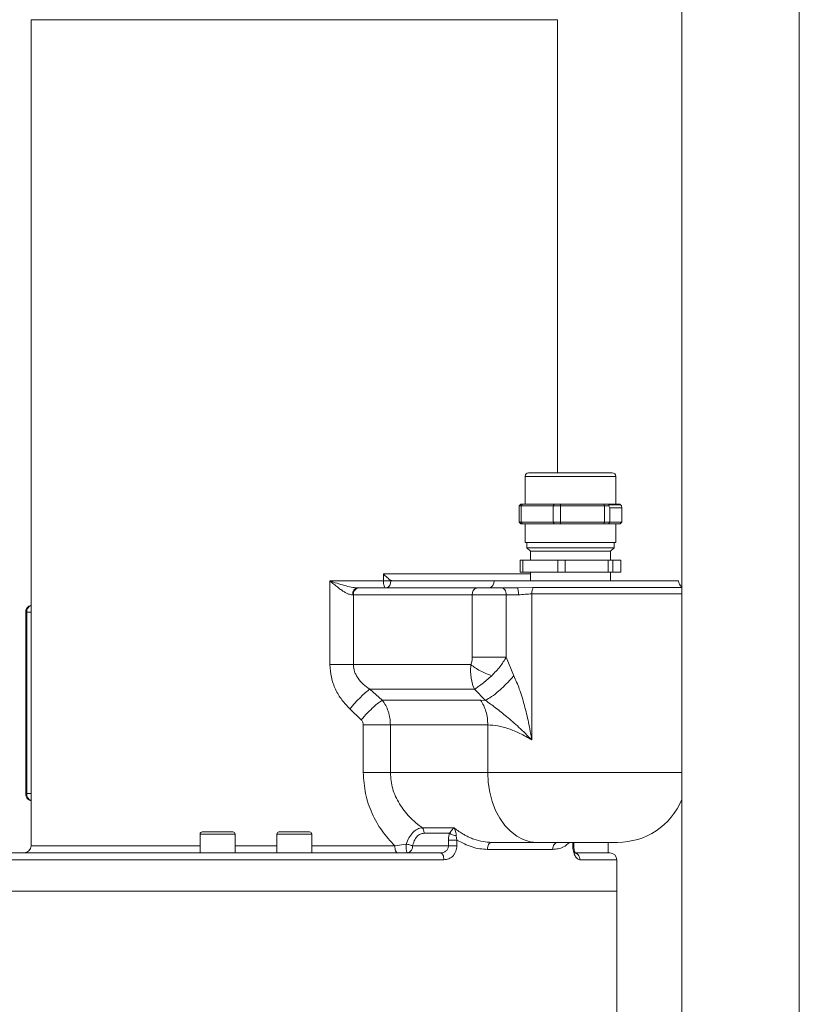
# Model space of a CAD drawing. Units: millimetres. Extents: x 165 to 5769, y 884 to 3797.
# Drawn here: x 1325 to 1548, y 1587 to 1869 of the extents above; entities that cross this region are included whole.
import ezdxf

# ---------------------------------------------------------------- set-up
doc = ezdxf.new("R2010")
doc.units = ezdxf.units.MM
doc.header["$LTSCALE"] = 20

msp = doc.modelspace()

# ---------------------------------------------------------------- linework, layer by layer
at = {"color": 7, "linetype": 'Continuous', "lineweight": 18}
for p, q in [((1514.44, 1932.03), (1514.44, 1473.93)), ((1548.14, 1541.03), (1548.14, 1932.03)), ((1327.8, 1869.03), (1327.8, 1632.02)), ((1478.8, 1869.03), (1327.8, 1869.03)), ((1478.8, 1739.03), (1478.8, 1869.03)), ((1469.5, 1738.03), (1469.5, 1730.03)), ((1485.86, 1738.03), (1469.5, 1738.03)), ((1495.5, 1738.03), (1485.86, 1738.03)), ((1495.5, 1730.03), (1495.5, 1738.03)), ((1467.76, 1729.53), (1468.28, 1730.03)), ((1468.33, 1729.53), (1467.76, 1729.53)), ((1467.76, 1724.93), (1467.76, 1729.53)), ((1468.76, 1730.03), (1468.28, 1730.03)), ((1468.76, 1730.03), (1468.33, 1729.53)), ((1468.33, 1729.53), (1468.33, 1724.93)), ((1477.57, 1729.53), (1468.33, 1729.53)), ((1473.3, 1730.03), (1468.76, 1730.03)), ((1477.85, 1730.03), (1473.3, 1730.03)), ((1477.85, 1730.03), (1477.57, 1729.53)), ((1477.57, 1729.53), (1477.57, 1724.93)), ((1479.68, 1729.53), (1477.57, 1729.53)), ((1479.66, 1730.03), (1477.85, 1730.03)), ((1479.68, 1729.53), (1479.66, 1730.03)), ((1485.86, 1730.03), (1479.66, 1730.03)), ((1492.31, 1729.53), (1479.68, 1729.53)), ((1479.68, 1724.93), (1479.68, 1729.53)), ((1492.07, 1730.03), (1485.86, 1730.03)), ((1492.07, 1730.03), (1492.31, 1729.53)), ((1493.39, 1730.03), (1492.07, 1730.03)), ((1492.31, 1724.93), (1492.31, 1729.53)), ((1492.31, 1729.53), (1493.54, 1729.53)), ((1493.39, 1730.03), (1493.52, 1729.88)), ((1495.05, 1730.03), (1493.39, 1730.03)), ((1493.54, 1729.53), (1493.52, 1729.88)), ((1496.87, 1729.88), (1493.52, 1729.88)), ((1493.54, 1729.53), (1493.84, 1729.03)), ((1493.84, 1724.93), (1493.84, 1729.03)), ((1497.23, 1729.03), (1493.84, 1729.03)), ((1496.72, 1730.03), (1495.05, 1730.03)), ((1496.72, 1730.03), (1496.87, 1729.88)), ((1496.87, 1729.88), (1497.14, 1729.53)), ((1497.14, 1729.53), (1497.23, 1729.03)), ((1497.23, 1724.93), (1497.23, 1729.03)), ((1468.28, 1724.43), (1467.76, 1724.93)), ((1468.33, 1724.93), (1467.76, 1724.93)), ((1468.76, 1724.43), (1468.28, 1724.43)), ((1477.57, 1724.93), (1468.33, 1724.93)), ((1468.33, 1724.93), (1468.76, 1724.43)), ((1473.3, 1724.43), (1468.76, 1724.43)), ((1469.5, 1724.43), (1469.5, 1719.03)), ((1477.85, 1724.43), (1473.3, 1724.43)), ((1479.68, 1724.93), (1477.57, 1724.93)), ((1477.57, 1724.93), (1477.85, 1724.43)), ((1479.66, 1724.43), (1477.85, 1724.43)), ((1479.66, 1724.43), (1479.68, 1724.93)), ((1485.86, 1724.43), (1479.66, 1724.43)), ((1492.31, 1724.93), (1479.68, 1724.93)), ((1492.07, 1724.43), (1485.86, 1724.43)), ((1492.07, 1724.43), (1492.31, 1724.93)), ((1493.39, 1724.43), (1492.07, 1724.43)), ((1493.84, 1724.93), (1492.31, 1724.93)), ((1493.39, 1724.43), (1493.84, 1724.93)), ((1495.05, 1724.43), (1493.39, 1724.43)), ((1497.23, 1724.93), (1493.84, 1724.93)), ((1496.72, 1724.43), (1495.05, 1724.43)), ((1495.5, 1719.03), (1495.5, 1724.43)), ((1496.72, 1724.43), (1497.23, 1724.93)), ((1485.86, 1719.03), (1469.5, 1719.03)), ((1470, 1719.03), (1470, 1717.53)), ((1470, 1717.53), (1471, 1716.53)), ((1495, 1717.53), (1470, 1717.53)), ((1495.5, 1719.03), (1485.86, 1719.03)), ((1494, 1716.53), (1495, 1717.53)), ((1495, 1717.53), (1495, 1719.03)), ((1471, 1716.53), (1471, 1714.03)), ((1494, 1716.53), (1471, 1716.53)), ((1494, 1714.03), (1494, 1716.53)), ((1468.08, 1710.53), (1468.08, 1714.03)), ((1468.83, 1714.03), (1468.08, 1714.03)), ((1468.83, 1710.53), (1468.83, 1714.03)), ((1478.88, 1714.03), (1468.83, 1714.03)), ((1478.88, 1710.53), (1478.88, 1714.03)), ((1481.02, 1714.03), (1478.88, 1714.03)), ((1481.02, 1710.53), (1481.02, 1714.03)), ((1493.29, 1714.03), (1481.02, 1714.03)), ((1493.29, 1710.53), (1493.29, 1714.03)), ((1494.69, 1714.03), (1493.29, 1714.03)), ((1494.69, 1710.53), (1494.69, 1714.03)), ((1496.91, 1714.03), (1494.69, 1714.03)), ((1496.91, 1710.53), (1496.91, 1714.03)), ((1428.87, 1708.03), (1428.87, 1710.03)), ((1428.87, 1710.03), (1471, 1710.03)), ((1468.83, 1710.53), (1468.08, 1710.53)), ((1478.88, 1710.53), (1468.83, 1710.53)), ((1471, 1710.53), (1471, 1708.03)), ((1481.02, 1710.53), (1478.88, 1710.53)), ((1493.29, 1710.53), (1481.02, 1710.53)), ((1494.69, 1710.53), (1493.29, 1710.53)), ((1494, 1708.03), (1494, 1710.53)), ((1496.91, 1710.53), (1494.69, 1710.53)), ((1413.53, 1708.03), (1428.87, 1708.03)), ((1413.53, 1684.03), (1413.53, 1708.03)), ((1421.37, 1706.03), (1421.68, 1706.03)), ((1421.68, 1706.03), (1455.76, 1706.03)), ((1430.96, 1708.03), (1428.87, 1708.03)), ((1431.61, 1708.03), (1430.96, 1708.21)), ((1430.96, 1708.21), (1430.96, 1708.03)), ((1430.96, 1708.03), (1431.61, 1708.03)), ((1431.61, 1708.03), (1460.58, 1708.03)), ((1460.58, 1708.03), (1513.5, 1708.03)), ((1471.84, 1706.17), (1467.28, 1706.03)), ((1514.44, 1706.17), (1471.84, 1706.17)), ((1420.02, 1704.03), (1420.27, 1704.03)), ((1420.27, 1704.03), (1420.27, 1684.03)), ((1454.34, 1704.03), (1420.27, 1704.03)), ((1454.34, 1686.14), (1454.34, 1704.03)), ((1454.34, 1704.03), (1464.07, 1704.03)), ((1464.07, 1686.14), (1464.07, 1704.03)), ((1464.07, 1704.03), (1467.58, 1704.03)), ((1471.43, 1704.32), (1471.43, 1662.44)), ((1514.44, 1704.32), (1471.43, 1704.32)), ((1326.29, 1699.03), (1326.29, 1647.03)), ((1326.58, 1699.03), (1326.29, 1699.03)), ((1326.58, 1699.03), (1326.58, 1647.03)), ((1327.8, 1699.03), (1326.58, 1699.03)), ((1420.27, 1684.03), (1453.97, 1684.03)), ((1464.07, 1686.14), (1466.27, 1680.84)), ((1424.95, 1676.96), (1454.99, 1676.96)), ((1428.54, 1673.81), (1424.95, 1676.96)), ((1458.12, 1673.77), (1454.99, 1676.96)), ((1428.54, 1673.81), (1456.74, 1673.81)), ((1456.74, 1673.81), (1458.12, 1673.77)), ((1422.5, 1668.16), (1419.26, 1671.3)), ((1423.09, 1653.03), (1423.09, 1666.74)), ((1458.81, 1666.74), (1430.85, 1666.74)), ((1430.85, 1666.74), (1430.85, 1653.03)), ((1458.81, 1653.03), (1458.81, 1666.74)), ((1430.85, 1653.03), (1458.81, 1653.03)), ((1458.81, 1653.03), (1514.44, 1653.03)), ((1326.29, 1647.03), (1326.58, 1647.03)), ((1327.8, 1647.03), (1326.58, 1647.03)), ((1376.3, 1635.43), (1376.3, 1630.03)), ((1386.3, 1635.43), (1376.3, 1635.43)), ((1376.9, 1636.03), (1385.7, 1636.03)), ((1386.3, 1630.03), (1386.3, 1635.43)), ((1398.3, 1635.43), (1398.3, 1630.03)), ((1408.3, 1635.43), (1398.3, 1635.43)), ((1408.3, 1630.03), (1408.3, 1635.43)), ((1439.99, 1637.24), (1449.11, 1637.24)), ((1447.81, 1635.66), (1440.54, 1635.66)), ((1449.11, 1637.24), (1449.84, 1636.66)), ((1447.52, 1633.7), (1447.52, 1632.03)), ((1449.74, 1634.9), (1449.94, 1633.7)), ((1449.94, 1632.03), (1449.94, 1633.7)), ((1459.89, 1633.03), (1472.95, 1633.03)), ((1496, 1633.03), (1472.95, 1633.03)), ((1483.18, 1633.03), (1483.18, 1632.03)), ((1483.46, 1632.01), (1483.46, 1633.03)), ((1493.3, 1630.03), (1493.3, 1633.03)), ((1432.13, 1632.03), (1435.38, 1632.55)), ((1437.23, 1632.03), (1447.52, 1632.03)), ((1477.38, 1631.03), (1458.69, 1631.03)), ((1310.8, 1628.03), (1446.22, 1628.03)), ((1485.24, 1628.03), (1495.8, 1628.03)), ((1495.8, 1619.03), (1495.8, 1628.03)), ((1310.8, 1619.03), (1495.8, 1619.03)), ((1495.8, 1571.03), (1495.8, 1619.03))]:
    msp.add_line(p, q, dxfattribs=at)
at = {"color": 7, "linetype": 'Continuous', "lineweight": 18, "flags": 128}
for points in [[(1428.87, 1708.03), (1428.89, 1707.64), (1428.92, 1707.26), (1428.99, 1706.92), (1429.07, 1706.61), (1429.17, 1706.36), (1429.29, 1706.18), (1429.42, 1706.07), (1429.55, 1706.03)], [(1462.89, 1706.03), (1463.12, 1705.99), (1463.34, 1705.87), (1463.54, 1705.69), (1463.72, 1705.44), (1463.87, 1705.14), (1463.98, 1704.79), (1464.05, 1704.42), (1464.07, 1704.03)], [(1454.99, 1676.96), (1454.55, 1678.01), (1454.45, 1678.31), (1454.43, 1678.39), (1454.42, 1678.41), (1454.42, 1678.42), (1454.42, 1678.42), (1454.42, 1678.42), (1454.41, 1678.42), (1454.41, 1678.42), (1454.41, 1678.42), (1454.41, 1678.42), (1454.41, 1678.42), (1454.41, 1678.42), (1454.41, 1678.42), (1454.19, 1679.3), (1454.04, 1680.11), (1453.88, 1682.15), (1453.97, 1684.03)], [(1472.95, 1633.03), (1470.94, 1633.23), (1468.97, 1633.84), (1467.08, 1634.83), (1465.3, 1636.2), (1463.69, 1637.91), (1462.26, 1639.93), (1461.05, 1642.21), (1460.09, 1644.72), (1459.38, 1647.39), (1458.95, 1650.18), (1458.81, 1653.03)]]:
    msp.add_lwpolyline(points, dxfattribs=at)
at = {"color": 7, "linetype": 'Continuous', "lineweight": 18}
for centre, radius, start, end in [((1470.5, 1738.03), 1, 90, 180), ((1494.5, 1738.03), 1, 0, 90), ((1422.04, 1704.28), 1.79, 101.4218, 188.0502), ((1429.2, 1707.78), 1.79, 281.4219, 8.0485), ((1456.11, 1704.28), 1.79, 101.4218, 188.0502), ((1458.81, 1707.78), 1.79, 281.4219, 8.0485), ((1515.5, 1708.03), 2, 180, 238.007), ((1328.43, 1699.25), 1.86, 109.7363, 186.971), ((1328.43, 1646.8), 1.86, 173.029, 250.2637), ((1496, 1653.03), 20, 270, 337.223), ((1376.9, 1635.43), 0.6, 90, 180), ((1385.7, 1635.43), 0.6, 0, 90), ((1398.9, 1635.43), 0.6, 90, 180), ((1407.7, 1635.43), 0.6, 0, 90), ((1325.8, 1632.03), 2, 270, 359.6874), ((1435.47, 1631.78), 1.79, 281.4216, 8.0497), ((1493.8, 1628.03), 2, 0, 90)]:
    msp.add_arc(centre, radius, start, end, dxfattribs=at)
for points, knots in [([(1485.6, 1739.03), (1484.89, 1739.03), (1483.41, 1739.03), (1481.08, 1739.03), (1478.71, 1739.03), (1476.45, 1739.03), (1474.45, 1739.03), (1472.82, 1739.03), (1471.61, 1739.03), (1470.86, 1739.03), (1470.49, 1739.03), (1470.54, 1739.03), (1470.55, 1739.03)], [0, 0, 0, 0, 0.09987, 0.205722, 0.315975, 0.428568, 0.54116, 0.651413, 0.757265, 0.857135, 0.957005, 1, 1, 1, 1]), ([(1494.44, 1739.03), (1494.45, 1739.03), (1494.46, 1739.03), (1493.96, 1739.03), (1492.97, 1739.03), (1491.51, 1739.03), (1489.72, 1739.03), (1487.73, 1739.03), (1486.3, 1739.03), (1485.6, 1739.03)], [0, 0, 0, 0, 0.088002, 0.242359, 0.399992, 0.557625, 0.711983, 0.860179, 1, 1, 1, 1]), ([(1430.96, 1708.21), (1430.8, 1708.32), (1430.46, 1708.54), (1429.72, 1709.16), (1429.21, 1709.68), (1428.87, 1710.03)], [0, 0, 0, 0, 0.248215, 0.498493, 1, 1, 1, 1]), ([(1421.37, 1706.03), (1420.79, 1706.08), (1419.57, 1706.19), (1416.91, 1706.92), (1414.9, 1707.58), (1413.53, 1708.03)], [0, 0, 0, 0, 0.223774, 0.472168, 1, 1, 1, 1]), ([(1413.53, 1708.03), (1413.9, 1707.72), (1414.63, 1707.1), (1415.73, 1706.22), (1416.75, 1705.46), (1417.66, 1704.87), (1418.49, 1704.42), (1419.29, 1704.1), (1419.79, 1704.05), (1420.02, 1704.03)], [0, 0, 0, 0, 0.175239, 0.3511, 0.512684, 0.644698, 0.760528, 0.887198, 1, 1, 1, 1]), ([(1421.37, 1706.03), (1421.2, 1706), (1420.84, 1705.94), (1420.4, 1705.47), (1420.08, 1704.81), (1420.04, 1704.29), (1420.02, 1704.03)], [0, 0, 0, 0, 0.249997, 0.499999, 0.749998, 1, 1, 1, 1]), ([(1455.76, 1706.03), (1456.25, 1706.03), (1457.26, 1706.03), (1459.21, 1706.03), (1461.22, 1706.03), (1462.34, 1706.03), (1462.89, 1706.03)], [0, 0, 0, 0, 0.242004, 0.5, 0.757996, 1, 1, 1, 1]), ([(1462.89, 1706.03), (1463.57, 1706.03), (1464.92, 1706.03), (1466.49, 1706.03), (1467.28, 1706.03)], [0, 0, 0, 0, 0.499999, 1, 1, 1, 1]), ([(1467.58, 1704.03), (1467.58, 1704.29), (1467.57, 1704.81), (1467.5, 1705.47), (1467.4, 1705.94), (1467.32, 1706), (1467.28, 1706.03)], [0, 0, 0, 0, 0.2500021, 0.5000024, 0.7500045, 1, 1, 1, 1]), ([(1471.84, 1706.17), (1471.78, 1706.08), (1471.66, 1705.9), (1471.53, 1705.45), (1471.44, 1704.91), (1471.43, 1704.52), (1471.43, 1704.32)], [0, 0, 0, 0, 0.25, 0.500013, 0.749999, 1, 1, 1, 1]), ([(1467.58, 1704.03), (1468.23, 1704.08), (1469.54, 1704.19), (1470.8, 1704.28), (1471.43, 1704.32)], [0, 0, 0, 0, 0.500204, 1, 1, 1, 1]), ([(1327.8, 1700.99), (1327.67, 1700.97), (1327.35, 1700.93), (1326.91, 1700.62), (1326.53, 1700.14), (1326.32, 1699.58), (1326.3, 1699.19), (1326.29, 1699.03)], [0, 0, 0, 0, 0.147455, 0.360922, 0.583103, 0.829734, 1, 1, 1, 1]), ([(1419.26, 1671.3), (1418.46, 1672.14), (1416.85, 1673.83), (1415.04, 1676.92), (1413.78, 1680.36), (1413.61, 1682.8), (1413.53, 1684.03)], [0, 0, 0, 0, 0.243633, 0.491658, 0.744209, 1, 1, 1, 1]), ([(1420.27, 1684.03), (1419.81, 1684.03), (1418.88, 1684.03), (1417.19, 1684.03), (1415.37, 1684.03), (1414.14, 1684.03), (1413.53, 1684.03)], [0, 0, 0, 0, 0.25, 0.5, 0.749999, 1, 1, 1, 1]), ([(1424.95, 1676.96), (1424.31, 1677.41), (1423.06, 1678.31), (1421.78, 1679.76), (1421.02, 1681.01), (1420.44, 1682.3), (1420.34, 1683.34), (1420.27, 1684.03)], [0, 0, 0, 0, 0.267509, 0.523585, 0.649709, 0.766968, 1, 1, 1, 1]), ([(1453.97, 1684.03), (1454.08, 1684.36), (1454.31, 1685.03), (1454.33, 1685.77), (1454.34, 1686.14)], [0, 0, 0, 0, 0.499842, 1, 1, 1, 1]), ([(1459.93, 1680.85), (1459.37, 1681.04), (1458.25, 1681.44), (1456.63, 1682.22), (1455.15, 1683.1), (1454.36, 1683.72), (1453.97, 1684.03)], [0, 0, 0, 0, 0.250067, 0.500021, 0.750011, 1, 1, 1, 1]), ([(1454.34, 1686.14), (1455.03, 1686.14), (1456.42, 1686.14), (1459.06, 1686.14), (1461.76, 1686.14), (1463.3, 1686.14), (1464.07, 1686.14)], [0, 0, 0, 0, 0.25, 0.499999, 0.75, 1, 1, 1, 1]), ([(1464.07, 1686.14), (1463.52, 1685.23), (1462.37, 1683.32), (1460.76, 1681.7), (1459.93, 1680.85)], [0, 0, 0, 0, 0.477928, 1, 1, 1, 1]), ([(1459.93, 1680.85), (1459.44, 1680.41), (1458.47, 1679.53), (1457.14, 1678.45), (1455.95, 1677.56), (1455.31, 1677.16), (1454.99, 1676.96)], [0, 0, 0, 0, 0.259608, 0.510944, 0.756345, 1, 1, 1, 1]), ([(1466.27, 1680.84), (1465.58, 1680.07), (1464.2, 1678.52), (1461.96, 1676.42), (1459.82, 1674.71), (1458.69, 1674.08), (1458.12, 1673.77)], [0, 0, 0, 0, 0.24997, 0.499943, 0.749815, 1, 1, 1, 1]), ([(1471.43, 1662.44), (1471.12, 1664.12), (1470.52, 1667.43), (1469.35, 1672.3), (1468.01, 1676.81), (1466.81, 1679.58), (1466.27, 1680.84)], [0, 0, 0, 0, 0.267109, 0.526759, 0.784031, 1, 1, 1, 1]), ([(1419.26, 1671.3), (1419.77, 1671.9), (1420.79, 1673.1), (1422.36, 1674.74), (1423.82, 1676.12), (1424.57, 1676.68), (1424.95, 1676.96)], [0, 0, 0, 0, 0.250136, 0.500029, 0.750018, 1, 1, 1, 1]), ([(1422.5, 1668.16), (1423.09, 1668.84), (1424.28, 1670.2), (1426.01, 1671.88), (1427.47, 1673.12), (1428.18, 1673.58), (1428.54, 1673.81)], [0, 0, 0, 0, 0.279758, 0.55944, 0.779638, 1, 1, 1, 1]), ([(1430.85, 1666.74), (1430.82, 1667.41), (1430.77, 1668.41), (1430.51, 1669.7), (1430.16, 1670.92), (1429.56, 1672.37), (1428.88, 1673.33), (1428.54, 1673.81)], [0, 0, 0, 0, 0.25328, 0.380953, 0.509228, 0.750776, 1, 1, 1, 1]), ([(1456.74, 1673.81), (1457.05, 1673.32), (1457.66, 1672.35), (1458.31, 1670.59), (1458.73, 1668.71), (1458.78, 1667.4), (1458.81, 1666.74)], [0, 0, 0, 0, 0.249999, 0.499998, 0.749998, 1, 1, 1, 1]), ([(1471.43, 1662.44), (1470.19, 1663.65), (1467.84, 1665.96), (1464.37, 1668.98), (1461.22, 1671.55), (1459.1, 1673.07), (1458.12, 1673.77)], [0, 0, 0, 0, 0.296173, 0.565677, 0.80001, 1, 1, 1, 1]), ([(1422.5, 1668.16), (1422.66, 1667.96), (1422.91, 1667.65), (1423.07, 1667.14), (1423.09, 1666.88), (1423.09, 1666.74)], [0, 0, 0, 0, 0.492295, 0.746211, 1, 1, 1, 1]), ([(1423.09, 1666.74), (1423.78, 1666.74), (1425.16, 1666.74), (1427.27, 1666.74), (1429.25, 1666.74), (1430.31, 1666.74), (1430.85, 1666.74)], [0, 0, 0, 0, 0.249999, 0.499999, 0.75, 1, 1, 1, 1]), ([(1471.43, 1662.44), (1470.29, 1663.08), (1468.08, 1664.33), (1464.79, 1665.68), (1461.65, 1666.57), (1459.75, 1666.69), (1458.81, 1666.74)], [0, 0, 0, 0, 0.261224, 0.507284, 0.754823, 1, 1, 1, 1]), ([(1432.13, 1632.03), (1430.87, 1633.4), (1428.31, 1636.18), (1425.46, 1641.3), (1423.48, 1646.98), (1423.22, 1651.01), (1423.09, 1653.03)], [0, 0, 0, 0, 0.243888, 0.492183, 0.744895, 1, 1, 1, 1]), ([(1430.85, 1653.03), (1430.31, 1653.03), (1429.25, 1653.03), (1427.27, 1653.03), (1425.16, 1653.03), (1423.78, 1653.03), (1423.09, 1653.03)], [0, 0, 0, 0, 0.25, 0.500001, 0.750001, 1, 1, 1, 1]), ([(1439.99, 1637.24), (1439.58, 1637.53), (1438.94, 1638), (1437.72, 1639.02), (1435.78, 1640.85), (1433.34, 1643.99), (1431.26, 1648.33), (1430.98, 1651.47), (1430.85, 1653.03)], [0, 0, 0, 0, 0.081517, 0.127807, 0.25514, 0.507129, 0.755276, 1, 1, 1, 1]), ([(1326.29, 1647.03), (1326.3, 1646.87), (1326.32, 1646.44), (1326.57, 1645.82), (1327.03, 1645.32), (1327.47, 1645.08), (1327.73, 1645.06), (1327.8, 1645.05)], [0, 0, 0, 0, 0.172533, 0.459564, 0.702737, 0.925473, 1, 1, 1, 1]), ([(1407.69, 1636.03), (1407.7, 1636.03), (1407.75, 1636.03), (1407.43, 1636.03), (1406.67, 1636.03), (1405.78, 1636.03), (1404.98, 1636.03), (1404.11, 1636.03), (1402.96, 1636.03), (1401.56, 1636.03), (1400.37, 1636.03), (1399.63, 1636.03), (1399.2, 1636.03), (1398.94, 1636.03), (1398.91, 1636.03), (1398.9, 1636.03)], [0, 0, 0, 0, 0.0061253, 0.1251194, 0.2441149, 0.3081724, 0.3735888, 0.4390047, 0.5030632, 0.6220582, 0.741053, 0.8051102, 0.8705263, 0.9359433, 1, 1, 1, 1]), ([(1435.38, 1632.55), (1435.63, 1633.17), (1436.14, 1634.4), (1437.27, 1635.9), (1438.6, 1636.94), (1439.53, 1637.14), (1439.99, 1637.24)], [0, 0, 0, 0, 0.244434, 0.494879, 0.748557, 1, 1, 1, 1]), ([(1437.23, 1632.03), (1437.37, 1632.52), (1437.65, 1633.51), (1438.41, 1634.71), (1439.41, 1635.51), (1440.16, 1635.61), (1440.54, 1635.66)], [0, 0, 0, 0, 0.250162, 0.500324, 0.749992, 1, 1, 1, 1]), ([(1440.54, 1635.66), (1440.53, 1635.81), (1440.51, 1636.11), (1440.4, 1636.54), (1440.23, 1636.93), (1440.07, 1637.13), (1439.99, 1637.24)], [0, 0, 0, 0, 0.25001, 0.499995, 0.750004, 1, 1, 1, 1]), ([(1447.52, 1633.7), (1447.53, 1634.04), (1447.55, 1634.71), (1447.72, 1635.34), (1447.81, 1635.66)], [0, 0, 0, 0, 0.500362, 1, 1, 1, 1]), ([(1449.11, 1637.24), (1448.92, 1637.04), (1448.55, 1636.68), (1448.05, 1635.99), (1447.81, 1635.66)], [0, 0, 0, 0, 0.523091, 1, 1, 1, 1]), ([(1449.74, 1634.9), (1449.57, 1634.94), (1449.22, 1635.02), (1448.69, 1635.21), (1448.2, 1635.42), (1447.94, 1635.58), (1447.81, 1635.66)], [0, 0, 0, 0, 0.250118, 0.500036, 0.750023, 1, 1, 1, 1]), ([(1449.11, 1637.24), (1449.27, 1636.89), (1449.51, 1636.37), (1449.7, 1635.56), (1449.73, 1635.11), (1449.74, 1634.9)], [0, 0, 0, 0, 0.528848, 0.775886, 1, 1, 1, 1]), ([(1449.84, 1636.66), (1450.28, 1636.34), (1451.07, 1635.78), (1452.31, 1635.05), (1453.5, 1634.45), (1455.23, 1633.76), (1457.37, 1633.16), (1459.07, 1633.07), (1459.89, 1633.03)], [0, 0, 0, 0, 0.1424642, 0.2509217, 0.3816278, 0.5013054, 0.7605884, 1, 1, 1, 1]), ([(1449.94, 1633.7), (1449.74, 1633.7), (1449.34, 1633.7), (1448.67, 1633.7), (1448.02, 1633.7), (1447.68, 1633.7), (1447.52, 1633.7)], [0, 0, 0, 0, 0.250001, 0.499999, 0.750001, 1, 1, 1, 1]), ([(1449.94, 1633.7), (1451.37, 1632.95), (1453.52, 1631.81), (1456.5, 1631.13), (1457.96, 1631.06), (1458.69, 1631.03)], [0, 0, 0, 0, 0.500781, 0.751334, 1, 1, 1, 1]), ([(1458.69, 1631.03), (1458.71, 1631.29), (1458.75, 1631.81), (1459.02, 1632.47), (1459.42, 1632.94), (1459.73, 1633), (1459.89, 1633.03)], [0, 0, 0, 0, 0.250005, 0.499999, 0.750003, 1, 1, 1, 1]), ([(1477.38, 1631.03), (1477.92, 1631.06), (1478.99, 1631.14), (1480.69, 1631.67), (1481.7, 1632.54), (1482.27, 1633.03)], [0, 0, 0, 0, 0.3005347, 0.6014382, 1, 1, 1, 1]), ([(1478.37, 1632.87), (1478.19, 1632.75), (1477.82, 1632.49), (1477.45, 1631.81), (1477.41, 1631.29), (1477.38, 1631.03)], [0, 0, 0, 0, 0.333337, 0.666662, 1, 1, 1, 1]), ([(1312.86, 1630.03), (1312.84, 1630.03), (1312.72, 1630.03), (1313.25, 1630.03), (1314.47, 1630.03), (1316.46, 1630.03), (1319.1, 1630.03), (1322.31, 1630.03), (1326.06, 1630.03), (1330.3, 1630.03), (1335.04, 1630.03), (1340.36, 1630.03), (1346.22, 1630.03), (1353.42, 1630.03), (1362.03, 1630.03), (1372.18, 1630.03), (1381.97, 1630.03), (1391.12, 1630.03), (1399.41, 1630.03), (1407.68, 1630.03), (1415.78, 1630.03), (1423.7, 1630.03), (1431.24, 1630.03), (1438.49, 1630.03), (1443.02, 1630.03), (1445.29, 1630.03)], [0, 0, 0, 0, 0.00819, 0.05308, 0.09731, 0.141543, 0.184338, 0.227136, 0.267944, 0.308755, 0.349563, 0.390375, 0.43317, 0.475967, 0.534908, 0.594322, 0.654353, 0.699435, 0.744325, 0.788555, 0.832788, 0.875583, 0.918381, 0.95919, 1, 1, 1, 1]), ([(1327.86, 1632.03), (1327.84, 1632.03), (1327.69, 1632.03), (1328.34, 1632.03), (1329.88, 1632.03), (1332.48, 1632.03), (1335.98, 1632.03), (1340.37, 1632.03), (1345.58, 1632.03), (1351.55, 1632.03), (1358.19, 1632.03), (1365.44, 1632.03), (1371.52, 1632.03), (1375.27, 1632.03), (1376.3, 1632.03)], [0, 0, 0, 0, 0.013369, 0.10843, 0.203492, 0.298554, 0.393615, 0.488677, 0.583738, 0.6788, 0.773861, 0.868923, 0.963984, 1, 1, 1, 1]), ([(1386.3, 1632.03), (1387.44, 1632.03), (1391.37, 1632.03), (1395.42, 1632.03), (1398.3, 1632.03)], [0, 0, 0, 0, 0.290438, 1, 1, 1, 1]), ([(1408.3, 1632.03), (1410.72, 1632.03), (1416.01, 1632.03), (1424.03, 1632.03), (1429.43, 1632.03), (1432.13, 1632.03)], [0, 0, 0, 0, 0.296436, 0.648218, 1, 1, 1, 1]), ([(1432.13, 1632.03), (1432.15, 1631.76), (1432.17, 1631.24), (1432.34, 1630.58), (1432.6, 1630.12), (1432.8, 1630.06), (1432.9, 1630.03)], [0, 0, 0, 0, 0.250003, 0.500005, 0.750001, 1, 1, 1, 1]), ([(1435.82, 1630.03), (1435.78, 1630.04), (1435.71, 1630.06), (1435.61, 1630.22), (1435.53, 1630.48), (1435.45, 1630.82), (1435.4, 1631.21), (1435.37, 1631.65), (1435.36, 1632.1), (1435.37, 1632.41), (1435.38, 1632.55)], [0, 0, 0, 0, 0.1233395, 0.2500044, 0.3865731, 0.4999925, 0.6330498, 0.7499907, 0.8766544, 1, 1, 1, 1]), ([(1435.38, 1632.55), (1435.54, 1632.52), (1435.88, 1632.46), (1436.39, 1632.33), (1436.86, 1632.18), (1437.11, 1632.08), (1437.23, 1632.03)], [0, 0, 0, 0, 0.245763, 0.5, 0.754244, 1, 1, 1, 1]), ([(1447.52, 1632.03), (1447.51, 1631.9), (1447.49, 1631.63), (1447.36, 1631.25), (1447.15, 1630.89), (1446.77, 1630.48), (1446.14, 1630.11), (1445.58, 1630.05), (1445.29, 1630.03)], [0, 0, 0, 0, 0.115973, 0.234513, 0.35679, 0.48385, 0.737674, 1, 1, 1, 1]), ([(1446.22, 1628.03), (1446.2, 1628.29), (1446.17, 1628.81), (1445.96, 1629.47), (1445.65, 1629.94), (1445.41, 1630), (1445.29, 1630.03)], [0, 0, 0, 0, 0.249995, 0.499998, 0.75, 1, 1, 1, 1]), ([(1449.94, 1632.03), (1449.92, 1631.76), (1449.89, 1631.22), (1449.66, 1630.46), (1449.31, 1629.75), (1448.69, 1628.95), (1447.65, 1628.2), (1446.7, 1628.09), (1446.22, 1628.03)], [0, 0, 0, 0, 0.123753, 0.248431, 0.373759, 0.498453, 0.748504, 1, 1, 1, 1]), ([(1447.52, 1632.03), (1447.68, 1632.03), (1448.02, 1632.03), (1448.67, 1632.03), (1449.34, 1632.03), (1449.74, 1632.03), (1449.94, 1632.03)], [0, 0, 0, 0, 0.2499997, 0.4999983, 0.7500025, 1, 1, 1, 1]), ([(1485.24, 1628.03), (1484.99, 1628.09), (1484.48, 1628.2), (1483.9, 1628.95), (1483.54, 1629.75), (1483.34, 1630.46), (1483.21, 1631.23), (1483.19, 1631.76), (1483.18, 1632.03)], [0, 0, 0, 0, 0.2516405, 0.5021719, 0.6267959, 0.7520082, 0.8764529, 1, 1, 1, 1]), ([(1483.18, 1632.03), (1483.28, 1632.03), (1483.44, 1632.03), (1483.43, 1632.03), (1483.43, 1632.03)], [0, 0, 0, 0, 0.621379, 1, 1, 1, 1]), ([(1483.74, 1630.1), (1483.75, 1630.1), (1483.77, 1630.11), (1483.75, 1630.21), (1483.68, 1630.43), (1483.58, 1630.81), (1483.48, 1631.35), (1483.46, 1631.8), (1483.45, 1632.03)], [0, 0, 0, 0, 0.038229, 0.197386, 0.369772, 0.559349, 0.769218, 1, 1, 1, 1]), ([(1483.47, 1630.03), (1484.59, 1630.03), (1486.83, 1630.03), (1489.48, 1630.03), (1491.61, 1630.03), (1493.17, 1630.03), (1493.95, 1630.03), (1493.74, 1630.03), (1493.72, 1630.03)], [0, 0, 0, 0, 0.173687, 0.34738, 0.52952, 0.711672, 0.962528, 1, 1, 1, 1]), ([(1483.77, 1629.96), (1483.9, 1629.94), (1484.26, 1629.88), (1484.75, 1629.47), (1485.16, 1628.81), (1485.22, 1628.29), (1485.24, 1628.03)], [0, 0, 0, 0, 0.156658, 0.437774, 0.718891, 1, 1, 1, 1])]:
    msp.add_open_spline(points, degree=3, knots=knots, dxfattribs=at)

doc.saveas('drawing.dxf')
